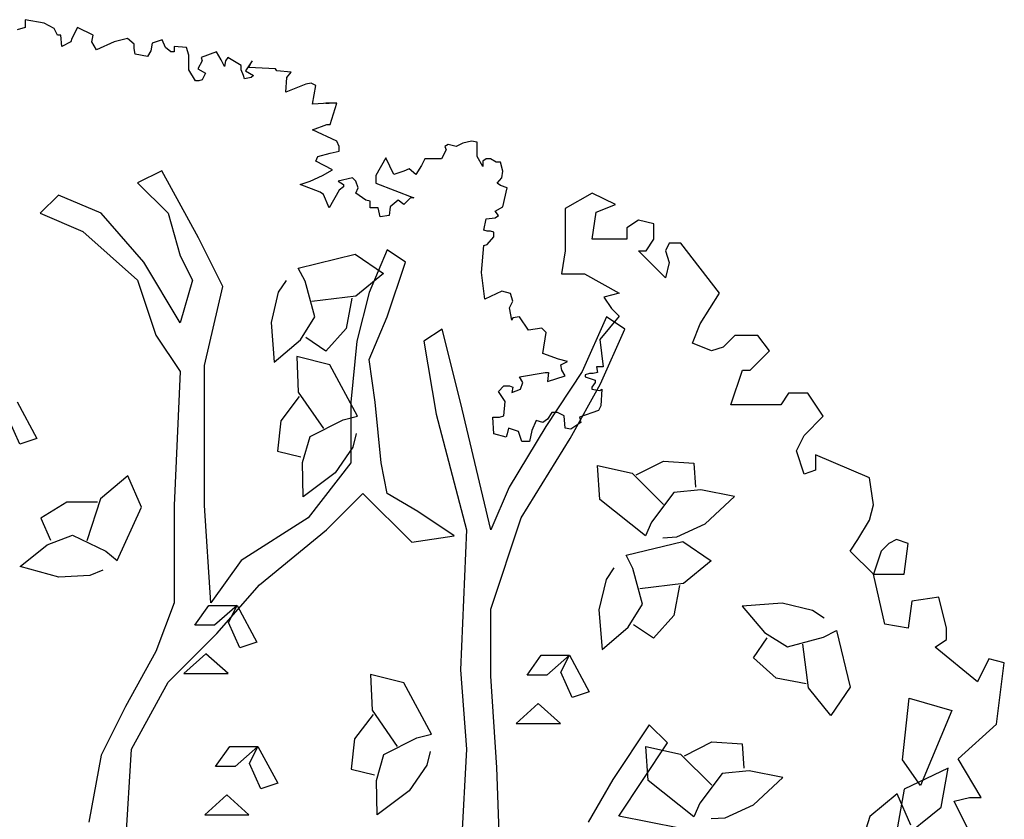
# Model space of a CAD drawing. Extents: x -405 to -229, y 15 to 156.
# Drawn here: x -363 to -359, y 152 to 156 of the extents above; entities that cross this region are included whole.
import ezdxf

# ---------------------------------------------------------------- set-up
doc = ezdxf.new("R2010")
doc.units = 0
doc.header["$LTSCALE"] = 0.000394
doc.header["$MEASUREMENT"] = 0
doc.layers.add('aStavba-az_objekt', color=7, linetype='CONTINUOUS')

msp = doc.modelspace()

# ---------------------------------------------------------------- linework, layer by layer
at = {"layer": 'aStavba-az_objekt', "linetype": 'Continuous'}
for p, q in [((-363.001, 155.7595), (-363.0891, 155.775)), ((-363.0891, 155.775), (-363.0891, 155.7388)), ((-363.0891, 155.7388), (-363.1254, 155.7284)), ((-362.9544, 155.7336), (-363.001, 155.7595)), ((-362.9389, 155.7025), (-362.9544, 155.7336)), ((-362.8456, 155.7388), (-362.8715, 155.687)), ((-362.773, 155.7025), (-362.8456, 155.7388)), ((-362.9233, 155.7025), (-362.9389, 155.7025)), ((-362.9181, 155.6507), (-362.9233, 155.7025)), ((-362.8767, 155.6715), (-362.9181, 155.6507)), ((-362.8715, 155.687), (-362.8767, 155.6715)), ((-362.7782, 155.6715), (-362.773, 155.7025)), ((-362.7575, 155.6352), (-362.7782, 155.6715)), ((-362.6745, 155.6715), (-362.7575, 155.6352)), ((-362.6124, 155.687), (-362.6745, 155.6715)), ((-362.5813, 155.6611), (-362.6124, 155.687)), ((-362.4517, 155.6818), (-362.4983, 155.6663)), ((-362.4361, 155.6456), (-362.4517, 155.6818)), ((-362.5813, 155.6404), (-362.5813, 155.6611)), ((-362.5761, 155.6145), (-362.5813, 155.6404)), ((-362.5035, 155.63), (-362.5191, 155.6041)), ((-362.4983, 155.6663), (-362.5035, 155.63)), ((-362.4102, 155.6248), (-362.4361, 155.6456)), ((-362.3947, 155.6248), (-362.4102, 155.6248)), ((-362.3377, 155.6456), (-362.3947, 155.6507)), ((-362.3947, 155.6507), (-362.3947, 155.6404)), ((-362.3947, 155.6404), (-362.3947, 155.6248)), ((-362.3273, 155.6093), (-362.3377, 155.6456)), ((-362.1977, 155.6248), (-362.2703, 155.599)), ((-362.177, 155.5886), (-362.1977, 155.6248)), ((-362.5191, 155.6041), (-362.5761, 155.6145)), ((-362.3273, 155.542), (-362.3273, 155.6093)), ((-362.2651, 155.5834), (-362.2858, 155.5472)), ((-362.2703, 155.599), (-362.2651, 155.5834)), ((-362.1615, 155.5575), (-362.177, 155.5886)), ((-362.1563, 155.5834), (-362.1615, 155.5575)), ((-362.1459, 155.599), (-362.1563, 155.5834)), ((-362.0837, 155.5627), (-362.1459, 155.599)), ((-362.0319, 155.5834), (-362.063, 155.5368)), ((-362.0475, 155.5523), (-362.0319, 155.5834)), ((-362.2962, 155.4902), (-362.3273, 155.542)), ((-362.2858, 155.5472), (-362.2496, 155.5265)), ((-362.0837, 155.542), (-362.0837, 155.5627)), ((-362.0734, 155.5161), (-362.0837, 155.542)), ((-362.063, 155.5368), (-362.0267, 155.5161)), ((-361.9231, 155.5472), (-362.0475, 155.5523)), ((-361.9179, 155.5368), (-361.9231, 155.5472)), ((-361.8505, 155.5316), (-361.9179, 155.5368)), ((-362.2807, 155.4902), (-362.2962, 155.4902)), ((-362.2651, 155.4954), (-362.2807, 155.4902)), ((-362.2496, 155.5265), (-362.2651, 155.4954)), ((-362.0682, 155.5006), (-362.0734, 155.5161)), ((-362.0371, 155.5057), (-362.0682, 155.5006)), ((-362.0267, 155.5161), (-362.0371, 155.5057)), ((-361.8764, 155.4384), (-361.8712, 155.5057)), ((-361.8712, 155.5057), (-361.8505, 155.5316)), ((-361.7831, 155.4747), (-361.8764, 155.4384)), ((-361.7572, 155.4799), (-361.7831, 155.4747)), ((-361.7365, 155.4695), (-361.7572, 155.4799)), ((-361.752, 155.3815), (-361.7365, 155.4695)), ((-361.6743, 155.3866), (-361.752, 155.3815)), ((-361.6743, 155.3866), (-361.6899, 155.3866)), ((-361.6899, 155.3866), (-361.6743, 155.3866)), ((-361.638, 155.3866), (-361.6743, 155.3866)), ((-361.6691, 155.2882), (-361.638, 155.3866)), ((-361.752, 155.2624), (-361.6847, 155.2882)), ((-361.638, 155.2106), (-361.752, 155.2624)), ((-361.6847, 155.2882), (-361.6691, 155.2882)), ((-361.6277, 155.1847), (-361.638, 155.2106)), ((-361.6277, 155.164), (-361.6277, 155.1847)), ((-361.1301, 155.1691), (-361.1509, 155.1277)), ((-361.1198, 155.195), (-361.1353, 155.1847)), ((-361.1353, 155.1847), (-361.1301, 155.1691)), ((-361.0835, 155.1847), (-361.1198, 155.195)), ((-361.0524, 155.2002), (-361.0835, 155.1847)), ((-361.0109, 155.2106), (-361.0524, 155.2002)), ((-360.985, 155.2054), (-361.0109, 155.2106)), ((-360.985, 155.1381), (-360.985, 155.2054)), ((-361.7365, 155.1174), (-361.7261, 155.1381)), ((-361.7261, 155.1381), (-361.6691, 155.1536)), ((-361.6691, 155.1536), (-361.6277, 155.164)), ((-361.41, 155.1329), (-361.4566, 155.05)), ((-361.3737, 155.0552), (-361.41, 155.1329)), ((-361.2286, 155.1277), (-361.2442, 155.0966)), ((-361.1716, 155.1277), (-361.2286, 155.1277)), ((-361.1509, 155.1277), (-361.1716, 155.1277)), ((-360.9591, 155.0915), (-360.985, 155.1381)), ((-360.9436, 155.1277), (-360.9591, 155.1174)), ((-360.9228, 155.1277), (-360.9436, 155.1277)), ((-360.8969, 155.1122), (-360.9228, 155.1277)), ((-361.6588, 155.0759), (-361.7365, 155.1174)), ((-361.7054, 155.05), (-361.6588, 155.0759)), ((-361.3012, 155.0811), (-361.3271, 155.0707)), ((-361.2701, 155.0552), (-361.3012, 155.0811)), ((-361.2442, 155.0966), (-361.2701, 155.0552)), ((-360.9591, 155.1174), (-360.9591, 155.0915)), ((-360.8762, 155.1122), (-360.8969, 155.1122)), ((-360.8658, 155.0707), (-360.8762, 155.1122)), ((-362.4522, 155.0724), (-362.5656, 155.0158)), ((-362.2821, 154.7609), (-362.4522, 155.0724)), ((-361.7624, 155.0241), (-361.7054, 155.05)), ((-361.5655, 155.0397), (-361.6328, 155.0241)), ((-361.5499, 155.0241), (-361.5655, 155.0397)), ((-361.4566, 155.05), (-361.4566, 155.0138)), ((-361.3271, 155.0707), (-361.3737, 155.0552)), ((-360.8917, 155.0138), (-360.871, 155.0397)), ((-360.871, 155.0397), (-360.8658, 155.0707)), ((-362.5656, 155.0158), (-362.4238, 154.8742)), ((-361.8091, 155.0086), (-361.7624, 155.0241)), ((-361.7158, 154.9724), (-361.8091, 155.0086)), ((-361.6277, 154.9827), (-361.6743, 154.8999)), ((-361.6328, 155.0241), (-361.6069, 155.0086)), ((-361.6069, 154.9982), (-361.6277, 154.9827)), ((-361.6069, 155.0086), (-361.6069, 154.9982)), ((-361.5396, 154.9931), (-361.5499, 155.0241)), ((-361.5499, 154.9672), (-361.5396, 154.9931)), ((-361.4566, 155.0138), (-361.2804, 154.9465)), ((-360.8762, 155.0034), (-360.8917, 155.0138)), ((-360.8451, 154.9931), (-360.8762, 155.0034)), ((-360.8658, 154.905), (-360.8451, 154.9931)), ((-362.9341, 154.9591), (-363.0191, 154.8742)), ((-362.7356, 154.8742), (-362.9341, 154.9591)), ((-361.7002, 154.962), (-361.7158, 154.9724)), ((-361.6743, 154.8999), (-361.7002, 154.962)), ((-361.5033, 154.9361), (-361.5499, 154.9672)), ((-361.296, 154.9465), (-361.3271, 154.9154)), ((-361.2804, 154.9465), (-361.296, 154.9465)), ((-360.4494, 154.9683), (-360.5748, 154.8967)), ((-360.3418, 154.9146), (-360.4494, 154.9683)), ((-361.4826, 154.9309), (-361.5033, 154.9361)), ((-361.4826, 154.8999), (-361.4826, 154.9309)), ((-361.4463, 154.8999), (-361.4826, 154.8999)), ((-361.4359, 154.8584), (-361.4463, 154.8999)), ((-361.3893, 154.905), (-361.3944, 154.8636)), ((-361.353, 154.9361), (-361.3893, 154.905)), ((-361.3271, 154.9154), (-361.353, 154.9361)), ((-360.9021, 154.8843), (-360.8658, 154.905)), ((-360.5748, 154.8967), (-360.5748, 154.843)), ((-360.4314, 154.8788), (-360.3418, 154.9146)), ((-363.0191, 154.8742), (-362.8207, 154.7892)), ((-362.5372, 154.6476), (-362.7356, 154.8742)), ((-362.4238, 154.8742), (-362.3671, 154.6759)), ((-361.3944, 154.8636), (-361.4359, 154.8584)), ((-360.9539, 154.7963), (-360.9436, 154.8481)), ((-360.9436, 154.8481), (-360.9021, 154.8532)), ((-360.8866, 154.8636), (-360.9021, 154.8843)), ((-360.9021, 154.8532), (-360.8866, 154.8636)), ((-360.4494, 154.7534), (-360.4314, 154.8788)), ((-360.5748, 154.843), (-360.5748, 154.6997)), ((-360.2343, 154.843), (-360.2881, 154.8072)), ((-360.2881, 154.8072), (-360.2881, 154.7534)), ((-360.1626, 154.8251), (-360.2343, 154.843)), ((-360.1626, 154.7534), (-360.1626, 154.8251)), ((-362.8207, 154.7892), (-362.5656, 154.5626)), ((-362.1687, 154.5343), (-362.2821, 154.7609)), ((-360.9384, 154.7911), (-360.9539, 154.7963)), ((-360.9228, 154.7911), (-360.9384, 154.7911)), ((-360.9384, 154.729), (-360.9073, 154.7652)), ((-360.9073, 154.7859), (-360.9228, 154.7911)), ((-360.9073, 154.7652), (-360.9073, 154.7859)), ((-360.2881, 154.7534), (-360.4494, 154.7534)), ((-360.1984, 154.6997), (-360.1626, 154.7534)), ((-360.9643, 154.5995), (-360.9539, 154.7238)), ((-360.9539, 154.7238), (-360.9384, 154.729)), ((-360.0909, 154.7355), (-360.1088, 154.6997)), ((-360.0372, 154.7355), (-360.0909, 154.7355)), ((-359.8579, 154.5027), (-360.0372, 154.7355)), ((-362.3671, 154.6759), (-362.3104, 154.5626)), ((-361.8175, 154.6197), (-361.5533, 154.6835)), ((-361.5533, 154.6835), (-361.4217, 154.5942)), ((-361.4033, 154.7042), (-361.4884, 154.5059)), ((-361.3183, 154.6476), (-361.4033, 154.7042)), ((-360.5748, 154.6997), (-360.5927, 154.5923)), ((-360.1088, 154.5744), (-360.2343, 154.6997)), ((-360.2343, 154.6997), (-360.1984, 154.6997)), ((-360.1088, 154.6997), (-360.0909, 154.646)), ((-362.3671, 154.3643), (-362.5372, 154.6476)), ((-361.7856, 154.5584), (-361.8175, 154.6197)), ((-361.4033, 154.3927), (-361.3183, 154.6476)), ((-360.0909, 154.646), (-360.1088, 154.5744)), ((-361.4217, 154.5942), (-361.5499, 154.489)), ((-360.9487, 154.4752), (-360.9643, 154.5995)), ((-360.5927, 154.5923), (-360.4852, 154.5923)), ((-360.4852, 154.5923), (-360.3239, 154.5027)), ((-362.5656, 154.5626), (-362.4805, 154.3077)), ((-362.3104, 154.5626), (-362.3671, 154.3643)), ((-362.2537, 154.1661), (-362.1687, 154.5343)), ((-361.8739, 154.5618), (-361.9107, 154.5076)), ((-361.7404, 154.3921), (-361.7856, 154.5584)), ((-361.9107, 154.5076), (-361.9445, 154.3666)), ((-361.5499, 154.489), (-361.754, 154.4635)), ((-361.5682, 154.4788), (-361.5954, 154.339)), ((-361.4884, 154.5059), (-361.5451, 154.2793)), ((-360.871, 154.5115), (-360.9487, 154.4752)), ((-360.8295, 154.5011), (-360.871, 154.5115)), ((-360.8192, 154.4649), (-360.8295, 154.5011)), ((-360.3239, 154.5027), (-360.3956, 154.4848)), ((-360.3956, 154.4848), (-360.3597, 154.4311)), ((-359.9475, 154.3595), (-359.8579, 154.5027)), ((-360.8347, 154.4338), (-360.8192, 154.4649)), ((-360.8244, 154.3768), (-360.8347, 154.4338)), ((-361.8076, 154.285), (-361.7404, 154.3921)), ((-361.4884, 154.1944), (-361.4033, 154.3927)), ((-360.8192, 154.3872), (-360.8244, 154.3768)), ((-360.7881, 154.3924), (-360.8192, 154.3872)), ((-360.7466, 154.3302), (-360.7881, 154.3924)), ((-360.3828, 154.3927), (-360.4962, 154.1377)), ((-360.3239, 154.3953), (-360.4135, 154.2878)), ((-360.2978, 154.336), (-360.3828, 154.3927)), ((-360.3597, 154.4311), (-360.3239, 154.3953)), ((-361.9445, 154.3666), (-361.9293, 154.181)), ((-360.6844, 154.3406), (-360.7466, 154.3302)), ((-360.6637, 154.3199), (-360.6844, 154.3406)), ((-359.9834, 154.2699), (-359.9475, 154.3595)), ((-362.4805, 154.3077), (-362.3671, 154.1377)), ((-361.6899, 154.2335), (-361.7828, 154.2965)), ((-361.5954, 154.339), (-361.6899, 154.2335)), ((-361.1482, 154.336), (-361.2333, 154.2793)), ((-361.0632, 153.9961), (-361.1482, 154.336)), ((-360.6793, 154.2215), (-360.6637, 154.3199)), ((-360.4112, 154.0811), (-360.2978, 154.336)), ((-359.7863, 154.3057), (-359.84, 154.252)), ((-359.6787, 154.3057), (-359.7863, 154.3057)), ((-359.625, 154.2341), (-359.6787, 154.3057)), ((-361.9293, 154.181), (-361.8076, 154.285)), ((-361.5451, 154.2793), (-361.5734, 153.9961)), ((-361.2333, 154.2793), (-361.1766, 153.9394)), ((-360.4135, 154.2878), (-360.3994, 154.1593)), ((-359.8938, 154.2341), (-359.9834, 154.2699)), ((-359.84, 154.252), (-359.8938, 154.2341)), ((-361.6705, 154.1698), (-361.8248, 154.2084)), ((-361.8248, 154.2084), (-361.8178, 154.0427)), ((-360.6067, 154.1956), (-360.6793, 154.2215)), ((-359.7146, 154.1446), (-359.625, 154.2341)), ((-362.2537, 153.7695), (-362.2537, 154.1661)), ((-361.542, 153.9303), (-361.6705, 154.1698)), ((-361.46, 153.9961), (-361.4884, 154.1944)), ((-360.5652, 154.1852), (-360.6067, 154.1956)), ((-360.5963, 154.1697), (-360.5652, 154.1852)), ((-360.5912, 154.1438), (-360.5963, 154.1697)), ((-360.3994, 154.1593), (-360.4305, 154.1593)), ((-360.4305, 154.1593), (-360.4253, 154.1334)), ((-362.3671, 154.1377), (-362.3955, 153.5146)), ((-360.7881, 154.1127), (-360.6689, 154.1334)), ((-360.7725, 154.0868), (-360.7881, 154.1127)), ((-360.6689, 154.1334), (-360.6533, 154.1334)), ((-360.4962, 154.1377), (-360.6663, 153.8828)), ((-360.6533, 154.1334), (-360.6585, 154.092)), ((-360.6585, 154.092), (-360.5756, 154.1179)), ((-360.5756, 154.1179), (-360.5912, 154.1438)), ((-360.4616, 154.1283), (-360.4823, 154.1231)), ((-360.4823, 154.1231), (-360.4823, 154.1127)), ((-360.4823, 154.1127), (-360.4357, 154.0972)), ((-360.446, 154.1283), (-360.4616, 154.1283)), ((-360.4253, 154.1334), (-360.446, 154.1283)), ((-359.8042, 153.9834), (-359.7504, 154.1446)), ((-359.7504, 154.1446), (-359.7146, 154.1446)), ((-360.8866, 154.0454), (-360.8606, 154.0713)), ((-360.8606, 154.0713), (-360.8347, 154.0713)), ((-360.8347, 154.0713), (-360.8192, 154.0661)), ((-360.8192, 154.0661), (-360.8244, 154.0402)), ((-360.7829, 154.0558), (-360.7725, 154.0868)), ((-360.5529, 153.8261), (-360.4112, 154.0811)), ((-360.4357, 154.0868), (-360.4512, 154.0661)), ((-360.4512, 154.0661), (-360.4512, 154.0558)), ((-360.4357, 154.0972), (-360.4357, 154.0868)), ((-361.8133, 154.0223), (-361.8993, 153.9088)), ((-361.8178, 154.0427), (-361.7008, 153.8736)), ((-360.8555, 153.9988), (-360.8866, 154.0454)), ((-360.8244, 154.0402), (-360.7829, 154.0558)), ((-360.4512, 154.0558), (-360.4149, 154.0506)), ((-360.4149, 154.0506), (-360.4046, 154.0558)), ((-360.4046, 154.0558), (-360.4098, 153.9781)), ((-359.5354, 154.0371), (-359.5712, 153.9834)), ((-359.4457, 154.0371), (-359.5354, 154.0371)), ((-359.3741, 153.9297), (-359.4457, 154.0371)), ((-363.1268, 153.9964), (-363.0348, 153.8258)), ((-361.5734, 153.9961), (-361.5734, 153.7128)), ((-361.4317, 153.7128), (-361.46, 153.9961)), ((-360.9214, 153.4013), (-361.0632, 153.9961)), ((-360.8606, 153.9315), (-360.8555, 153.9988)), ((-360.4098, 153.9781), (-360.4201, 153.9574)), ((-359.5712, 153.9834), (-359.8042, 153.9834)), ((-361.6089, 153.9133), (-361.542, 153.9303)), ((-361.1766, 153.9394), (-361.0348, 153.4013)), ((-360.8814, 153.9263), (-360.8606, 153.9315)), ((-360.6378, 153.947), (-360.6585, 153.9159)), ((-360.6119, 153.947), (-360.6378, 153.947)), ((-360.5808, 153.9315), (-360.6119, 153.947)), ((-360.5756, 153.8745), (-360.5808, 153.9315)), ((-360.4201, 153.9574), (-360.5082, 153.9263)), ((-359.4637, 153.8401), (-359.3741, 153.9297)), ((-363.1136, 153.7995), (-363.1662, 153.9177)), ((-361.8993, 153.9088), (-361.915, 153.768)), ((-361.7631, 153.8361), (-361.6089, 153.9133)), ((-360.9073, 153.8486), (-360.9125, 153.9263)), ((-360.9125, 153.9263), (-360.8814, 153.9263)), ((-360.6663, 153.8828), (-360.8364, 153.5996)), ((-360.7104, 153.9108), (-360.7311, 153.8642)), ((-360.6793, 153.9004), (-360.7104, 153.9108)), ((-360.6585, 153.9159), (-360.6793, 153.9004)), ((-360.503, 153.9004), (-360.5497, 153.8693)), ((-360.5082, 153.9263), (-360.503, 153.9004)), ((-361.5476, 153.8497), (-361.5634, 153.7862)), ((-360.8503, 153.8331), (-360.9073, 153.8486)), ((-360.8451, 153.8486), (-360.8503, 153.8331)), ((-360.8399, 153.8745), (-360.8451, 153.8486)), ((-360.7933, 153.859), (-360.8399, 153.8745)), ((-360.7777, 153.8124), (-360.7933, 153.859)), ((-360.7311, 153.8642), (-360.7414, 153.8124)), ((-360.5497, 153.8693), (-360.5756, 153.8745)), ((-359.4995, 153.7685), (-359.4637, 153.8401)), ((-363.0348, 153.8258), (-363.1136, 153.7995)), ((-361.7981, 153.7147), (-361.7631, 153.8361)), ((-360.7797, 153.4579), (-360.5529, 153.8261)), ((-360.7414, 153.8124), (-360.7777, 153.8124)), ((-362.2537, 153.5146), (-362.2537, 153.7695)), ((-361.915, 153.768), (-361.8061, 153.7408)), ((-361.5634, 153.7862), (-361.6461, 153.667)), ((-359.4637, 153.6611), (-359.4995, 153.7685)), ((-359.159, 153.6432), (-359.4099, 153.7506)), ((-359.4099, 153.7506), (-359.4099, 153.679)), ((-361.7945, 153.5546), (-361.7981, 153.7147)), ((-361.5734, 153.7128), (-361.7718, 153.4579)), ((-361.4033, 153.5712), (-361.4317, 153.7128)), ((-360.415, 153.5424), (-360.4258, 153.7011)), ((-360.4258, 153.7011), (-360.264, 153.665)), ((-360.2447, 153.6569), (-360.1178, 153.7216)), ((-360.1178, 153.7216), (-359.9764, 153.7123)), ((-359.9764, 153.7123), (-359.9688, 153.6002)), ((-361.6461, 153.667), (-361.7945, 153.5546)), ((-360.264, 153.665), (-360.1181, 153.52)), ((-359.4099, 153.679), (-359.4637, 153.6611)), ((-362.6109, 153.6526), (-362.7383, 153.5463)), ((-362.5478, 153.5066), (-362.6109, 153.6526)), ((-359.1411, 153.5178), (-359.159, 153.6432)), ((-361.6868, 153.4013), (-361.5167, 153.5712)), ((-361.5167, 153.5712), (-361.2899, 153.3446)), ((-361.2616, 153.4862), (-361.4033, 153.5712)), ((-360.8364, 153.5996), (-360.9214, 153.4013)), ((-360.0702, 153.5747), (-360.1734, 153.4366)), ((-359.9445, 153.5878), (-360.0702, 153.5747)), ((-359.7876, 153.556), (-359.9445, 153.5878)), ((-362.8942, 153.5296), (-363.0155, 153.4565)), ((-362.7517, 153.5302), (-362.8942, 153.5296)), ((-362.7383, 153.5463), (-362.8014, 153.3506)), ((-360.2019, 153.3737), (-360.415, 153.5424)), ((-359.9244, 153.4297), (-359.7876, 153.556)), ((-359.159, 153.4462), (-359.1411, 153.5178)), ((-362.6599, 153.259), (-362.5478, 153.5066)), ((-362.3955, 153.5146), (-362.3955, 153.0614)), ((-362.2254, 153.0614), (-362.2537, 153.5146)), ((-361.0915, 153.373), (-361.2616, 153.4862)), ((-363.0155, 153.4565), (-362.9709, 153.3535)), ((-361.7718, 153.4579), (-362.0837, 153.2596)), ((-360.9214, 153.0331), (-360.7797, 153.4579)), ((-360.1734, 153.4366), (-360.2019, 153.3737)), ((-360.0563, 153.3694), (-359.9244, 153.4297)), ((-359.2128, 153.3566), (-359.159, 153.4462)), ((-361.9986, 153.1464), (-361.6868, 153.4013)), ((-361.0348, 153.4013), (-361.0632, 152.7498)), ((-362.9868, 153.3313), (-362.8691, 153.3773)), ((-362.8691, 153.3773), (-362.7141, 153.3018)), ((-361.2899, 153.3446), (-361.0915, 153.373)), ((-360.2923, 153.2832), (-360.0281, 153.3471)), ((-360.1216, 153.365), (-360.0563, 153.3694)), ((-360.0281, 153.3471), (-359.8965, 153.2578)), ((-359.2486, 153.3029), (-359.2128, 153.3566)), ((-359.0694, 153.3387), (-359.1052, 153.3029)), ((-359.0335, 153.3566), (-359.0694, 153.3387)), ((-358.9798, 153.3387), (-359.0335, 153.3566)), ((-358.9977, 153.1955), (-358.9798, 153.3387)), ((-363.1117, 153.2311), (-362.9868, 153.3313)), ((-362.7141, 153.3018), (-362.6599, 153.259)), ((-359.1411, 153.1955), (-359.2486, 153.3029)), ((-359.1052, 153.3029), (-359.1411, 153.1955)), ((-362.0837, 153.2596), (-362.2254, 153.0614)), ((-360.2604, 153.222), (-360.2923, 153.2832)), ((-359.8965, 153.2578), (-360.0247, 153.1525)), ((-362.9322, 153.1816), (-363.1117, 153.2311)), ((-362.7273, 153.2144), (-362.7874, 153.1884)), ((-360.3486, 153.2253), (-360.3855, 153.1712)), ((-360.2151, 153.0556), (-360.2604, 153.222)), ((-359.0873, 152.9627), (-359.1411, 153.1955)), ((-359.1411, 153.1955), (-359.0515, 153.1955)), ((-359.0515, 153.1955), (-358.9977, 153.1955)), ((-362.7874, 153.1884), (-362.9322, 153.1816)), ((-360.3855, 153.1712), (-360.4192, 153.0301)), ((-360.0247, 153.1525), (-360.2288, 153.127)), ((-362.1971, 152.9198), (-361.9986, 153.1464)), ((-360.0429, 153.1423), (-360.0702, 153.0025)), ((-362.3955, 153.0614), (-362.4805, 152.8348)), ((-359.5657, 153.0609), (-359.7513, 153.0458)), ((-359.4247, 153.027), (-359.5657, 153.0609)), ((-358.9619, 153.0701), (-358.9798, 152.9448)), ((-358.8364, 153.088), (-358.9619, 153.0701)), ((-358.8006, 152.9448), (-358.8364, 153.088)), ((-362.2994, 152.958), (-362.2337, 153.0499)), ((-362.2337, 153.0499), (-362.1022, 153.0499)), ((-362.1022, 153.0499), (-362.2074, 152.958)), ((-362.1417, 152.9712), (-362.1022, 153.0499)), ((-362.1022, 153.0499), (-362.0102, 152.8793)), ((-360.9214, 152.7215), (-360.9214, 153.0331)), ((-360.4192, 153.0301), (-360.404, 152.8446)), ((-360.2823, 152.9485), (-360.2151, 153.0556)), ((-359.7513, 153.0458), (-359.6474, 152.924)), ((-359.3706, 152.9901), (-359.4247, 153.027)), ((-362.0891, 152.853), (-362.1417, 152.9712)), ((-360.0702, 153.0025), (-360.1646, 152.897)), ((-362.2074, 152.958), (-362.2994, 152.958)), ((-360.404, 152.8446), (-360.2823, 152.9485)), ((-360.1646, 152.897), (-360.2576, 152.96)), ((-359.6474, 152.924), (-359.5404, 152.8568)), ((-359.374, 152.9018), (-359.3128, 152.9337)), ((-359.3128, 152.9337), (-359.2491, 152.6695)), ((-358.9798, 152.9448), (-359.0873, 152.9627)), ((-358.8006, 152.891), (-358.8006, 152.9448)), ((-362.4238, 152.6931), (-362.1971, 152.9198)), ((-362.0102, 152.8793), (-362.0891, 152.853)), ((-359.6991, 152.8064), (-359.636, 152.8993)), ((-359.5404, 152.8568), (-359.374, 152.9018)), ((-358.8543, 152.8552), (-358.8006, 152.891)), ((-362.4805, 152.8348), (-362.6223, 152.5799)), ((-359.4437, 152.6662), (-359.469, 152.8703)), ((-358.6572, 152.6941), (-358.8543, 152.8552)), ((-362.2472, 152.8254), (-362.35, 152.733)), ((-362.1444, 152.733), (-362.2472, 152.8254)), ((-360.7529, 152.7262), (-360.6872, 152.8181)), ((-360.6872, 152.8181), (-360.5557, 152.8181)), ((-360.5557, 152.8181), (-360.6609, 152.7262)), ((-360.5952, 152.7394), (-360.5557, 152.8181)), ((-360.5557, 152.8181), (-360.4637, 152.6475)), ((-359.5937, 152.7119), (-359.6991, 152.8064)), ((-358.6034, 152.8015), (-358.6572, 152.6941)), ((-358.5317, 152.7836), (-358.6034, 152.8015)), ((-358.5676, 152.4971), (-358.5317, 152.7836)), ((-361.0632, 152.7498), (-361.0348, 152.3816)), ((-360.5426, 152.6213), (-360.5952, 152.7394)), ((-362.5939, 152.3816), (-362.4238, 152.6931)), ((-362.35, 152.733), (-362.1444, 152.733)), ((-361.3268, 152.6904), (-361.4811, 152.729)), ((-361.4811, 152.729), (-361.4741, 152.5633)), ((-360.8931, 152.2966), (-360.9214, 152.7215)), ((-360.6609, 152.7262), (-360.7529, 152.7262)), ((-359.4539, 152.6845), (-359.5937, 152.7119)), ((-361.1983, 152.4509), (-361.3268, 152.6904)), ((-360.4637, 152.6475), (-360.5426, 152.6213)), ((-359.3385, 152.5379), (-359.4437, 152.6662)), ((-359.2491, 152.6695), (-359.3385, 152.5379)), ((-359.0049, 152.3313), (-358.9744, 152.6182)), ((-358.9744, 152.6182), (-358.776, 152.5618)), ((-362.6223, 152.5799), (-362.7356, 152.3533)), ((-361.4741, 152.5633), (-361.3571, 152.3942)), ((-360.7007, 152.5936), (-360.8034, 152.5012)), ((-360.5979, 152.5012), (-360.7007, 152.5936)), ((-358.776, 152.5618), (-358.922, 152.212)), ((-361.4695, 152.5429), (-361.5556, 152.4294)), ((-360.8034, 152.5012), (-360.5979, 152.5012)), ((-360.1844, 152.4949), (-360.3545, 152.24)), ((-360.0994, 152.4099), (-360.1844, 152.4949)), ((-358.7468, 152.3359), (-358.5676, 152.4971)), ((-361.5556, 152.4294), (-361.5713, 152.2886)), ((-361.4194, 152.3567), (-361.2652, 152.4339)), ((-361.2652, 152.4339), (-361.1983, 152.4509)), ((-362.6223, 151.9284), (-362.5939, 152.3816)), ((-362.2027, 152.3013), (-362.137, 152.3932)), ((-362.137, 152.3932), (-362.0056, 152.3932)), ((-362.0056, 152.3932), (-362.1107, 152.3013)), ((-362.045, 152.3144), (-362.0056, 152.3932)), ((-362.0056, 152.3932), (-361.9136, 152.2225)), ((-361.2039, 152.3703), (-361.2197, 152.3068)), ((-361.0348, 152.3816), (-361.0632, 151.8717)), ((-360.3261, 152.07), (-360.0994, 152.4099)), ((-360.19, 152.2355), (-360.2008, 152.3942)), ((-360.2008, 152.3942), (-360.0389, 152.3581)), ((-360.0196, 152.35), (-359.8927, 152.4147)), ((-359.8927, 152.4147), (-359.7514, 152.4053)), ((-359.7514, 152.4053), (-359.7438, 152.2933)), ((-362.7356, 152.3533), (-362.7923, 152.0417)), ((-361.4544, 152.2353), (-361.4194, 152.3567)), ((-360.0389, 152.3581), (-359.8931, 152.213)), ((-358.922, 152.212), (-359.0049, 152.3313)), ((-358.6393, 152.1568), (-358.7468, 152.3359)), ((-362.1107, 152.3013), (-362.2027, 152.3013)), ((-361.9924, 152.1963), (-362.045, 152.3144)), ((-361.5713, 152.2886), (-361.4624, 152.2614)), ((-361.2197, 152.3068), (-361.3023, 152.1876)), ((-360.8647, 151.4752), (-360.8931, 152.2966)), ((-359.7195, 152.2809), (-359.8452, 152.2678)), ((-359.5626, 152.2491), (-359.7195, 152.2809)), ((-358.7933, 152.2929), (-358.9973, 152.1958)), ((-358.8257, 152.1117), (-358.7933, 152.2929)), ((-361.4508, 152.0752), (-361.4544, 152.2353)), ((-360.3545, 152.24), (-360.4679, 152.0417)), ((-359.9769, 152.0668), (-360.19, 152.2355)), ((-359.8452, 152.2678), (-359.9484, 152.1297)), ((-359.6994, 152.1228), (-359.5626, 152.2491)), ((-361.9136, 152.2225), (-361.9924, 152.1963)), ((-361.3023, 152.1876), (-361.4508, 152.0752)), ((-358.9973, 152.1958), (-359.0436, 151.9371)), ((-362.1505, 152.1686), (-362.2533, 152.0763)), ((-362.0477, 152.0763), (-362.1505, 152.1686)), ((-359.03, 152.174), (-359.1573, 152.0677)), ((-358.9669, 152.028), (-359.03, 152.174)), ((-358.7647, 152.1389), (-358.693, 152.1568)), ((-358.693, 152.1568), (-358.6393, 152.1568)), ((-359.9484, 152.1297), (-359.9769, 152.0668)), ((-359.8312, 152.0624), (-359.6994, 152.1228)), ((-359.0436, 151.9371), (-358.8257, 152.1117)), ((-358.693, 151.9957), (-358.7647, 152.1389)), ((-362.2533, 152.0763), (-362.0477, 152.0763)), ((-360.0427, 152.0134), (-360.3261, 152.07)), ((-359.8966, 152.0581), (-359.8312, 152.0624)), ((-359.1573, 152.0677), (-359.2205, 151.872))]:
    msp.add_line(p, q, dxfattribs=at)

doc.saveas('drawing.dxf')
